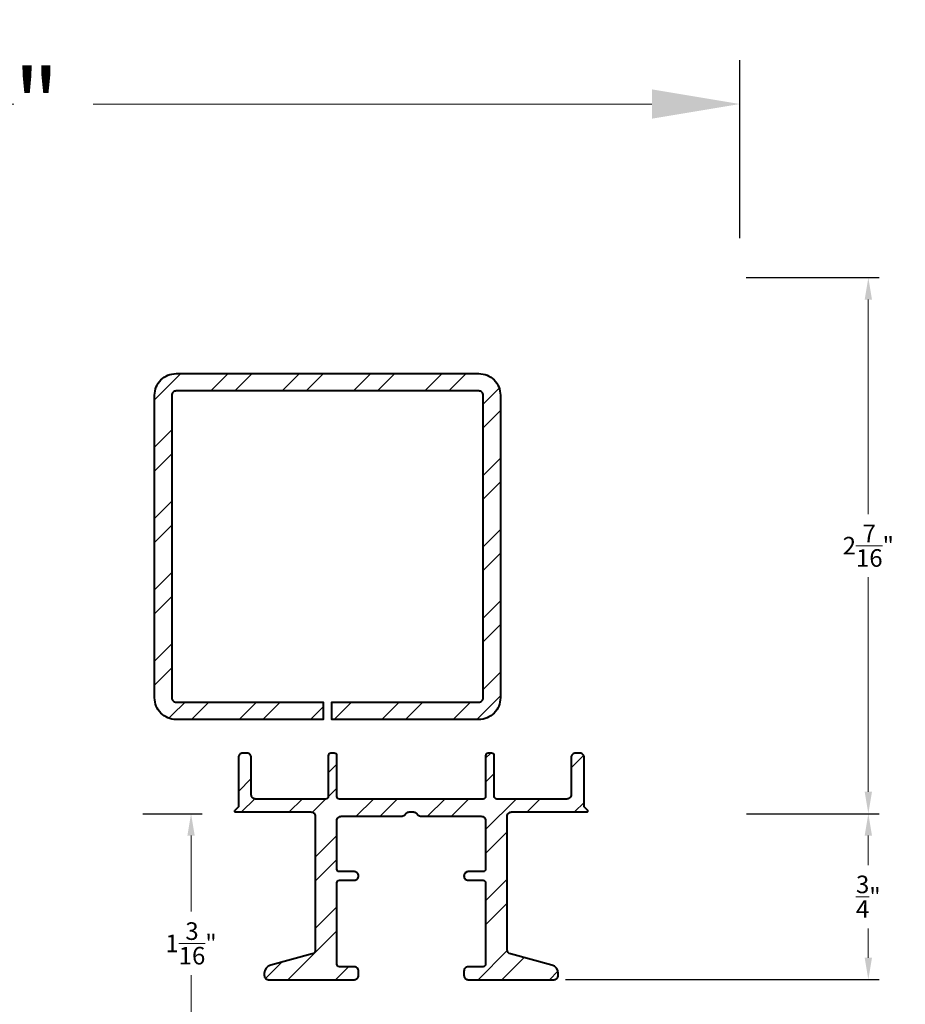
# Model space of a CAD drawing. Units: inches. Extents: x 1434.5 to 1494.6, y 614.9 to 633.
# Drawn here: x 1490.2 to 1494.2, y 628.5 to 633 of the extents above; entities that cross this region are included whole.
import ezdxf

# ---------------------------------------------------------------- set-up
doc = ezdxf.new("R2010")
doc.units = ezdxf.units.IN
doc.header["$LTSCALE"] = 0.35
doc.header["$MEASUREMENT"] = 0
doc.layers.get('Defpoints').update_dxf_attribs({"color": 1})
for name, color, linetype, lineweight in [('DOOR-ALUM', 4, 'Continuous', 40), ('DOOR-METL', 4, 'Continuous', 40), ('GNRL-DIMS', 1, 'Continuous', 9), ('GNRL-HTCH', 1, 'Continuous', 9)]:
    doc.layers.add(name, color=color, linetype=linetype, lineweight=lineweight)
doc.styles.add('Arial', font='arial.ttf')
doc.dimstyles.new('Elv1', dxfattribs={"dimtxt": 0.08, "dimasz": 0.1, "dimexe": 0.05, "dimexo": 0.05, "dimgap": 0.05, "dimtad": 0, "dimtih": 1, "dimtoh": 1, "dimdec": 4, "dimzin": 12, "dimdsep": 46, "dimlunit": 5, "dimtxsty": 'Arial', "dimcen": 0.09, "dimclrd": 256, "dimclre": 256, "dimclrt": 256, "dimadec": 1, "dimazin": 3, "dimtfac": 1, "dimtdec": 4, "dimtmove": 2, "dimatfit": 2, "dimfxl": 1, "dimtolj": 1, "dimtzin": 12, "dimlwd": 20, "dimarcsym": 0})
pattern_1 = [(225, (44.26945, -32.42682), (0.16241359, -0.16241359), []), (225, (44.16118, -32.42682), (0.16241359, -0.16241359), [])]

# ---------------------------------------------------------------- blocks, each defined once
blk = doc.blocks.new('*D431')
at = {"layer": 'Defpoints', "color": 0, "transparency": 16777216}
for p in [(1493.4309, 631.8126), (1493.4318, 629.3717), (1494.0367, 629.3717)]:
    blk.add_point(p, dxfattribs=at)
at = {"layer": 'GNRL-DIMS', "lineweight": -2, "transparency": 16777216}
for p, q in [((1493.4809, 631.8126), (1494.0867, 631.8126)), ((1493.4818, 629.3717), (1494.0867, 629.3717))]:
    blk.add_line(p, q, dxfattribs=at)
at = {"layer": 'GNRL-DIMS', "lineweight": 20, "transparency": 16777216}
for p, q in [((1494.0367, 631.7126), (1494.0367, 630.7358)), ((1494.0367, 629.4717), (1494.0367, 630.4485))]:
    blk.add_line(p, q, dxfattribs=at)
at = {"layer": 'GNRL-DIMS', "transparency": 16777216}
for points in [[(1494.02, 631.7126), (1494.0533, 631.7126), (1494.0367, 631.8126)], [(1494.02, 629.4717), (1494.0533, 629.4717), (1494.0367, 629.3717)]]:
    blk.add_solid(points, dxfattribs=at)
at = {"layer": 'GNRL-DIMS', "transparency": 16777216, "insert": (1494.0367, 630.5921), "char_height": 0.08, "attachment_point": 5, "style": 'Arial'}
blk.add_mtext('\\A1;2{\\H1.000000x;\\S7/16;}"', dxfattribs=at)
blk = doc.blocks.new('*D432')
at = {"layer": 'Defpoints', "color": 0, "transparency": 16777216}
for p in [(1493.4318, 629.3717), (1494.0367, 629.3717), (1492.6077, 628.616)]:
    blk.add_point(p, dxfattribs=at)
at = {"layer": 'GNRL-DIMS', "lineweight": -2, "transparency": 16777216}
for p, q in [((1493.4818, 629.3717), (1494.0867, 629.3717)), ((1492.6577, 628.616), (1494.0867, 628.616))]:
    blk.add_line(p, q, dxfattribs=at)
at = {"layer": 'GNRL-DIMS', "lineweight": 20, "transparency": 16777216}
for p, q in [((1494.0367, 629.2717), (1494.0367, 629.138)), ((1494.0367, 628.716), (1494.0367, 628.8496))]:
    blk.add_line(p, q, dxfattribs=at)
at = {"layer": 'GNRL-DIMS', "transparency": 16777216}
for points in [[(1494.02, 629.2717), (1494.0533, 629.2717), (1494.0367, 629.3717)], [(1494.02, 628.716), (1494.0533, 628.716), (1494.0367, 628.616)]]:
    blk.add_solid(points, dxfattribs=at)
at = {"layer": 'GNRL-DIMS', "transparency": 16777216, "insert": (1494.0367, 628.9938), "char_height": 0.08, "attachment_point": 5, "style": 'Arial'}
blk.add_mtext('\\A1;{\\H1.000000x;\\S3/4;}"', dxfattribs=at)
blk = doc.blocks.new('*D434')
at = {"layer": 'Defpoints', "color": 0, "transparency": 16777216}
for p in [(1490.6837, 629.3717), (1490.2488, 628.1906), (1490.9526, 628.1906)]:
    blk.add_point(p, dxfattribs=at)
at = {"layer": 'GNRL-DIMS', "lineweight": -2, "transparency": 16777216}
for p, q in [((1490.7337, 629.3717), (1491.0026, 629.3717)), ((1490.2988, 628.1906), (1491.0026, 628.1906))]:
    blk.add_line(p, q, dxfattribs=at)
at = {"layer": 'GNRL-DIMS', "lineweight": 20, "transparency": 16777216}
for p, q in [((1490.9526, 629.2717), (1490.9526, 628.9262)), ((1490.9526, 628.2906), (1490.9526, 628.6361))]:
    blk.add_line(p, q, dxfattribs=at)
at = {"layer": 'GNRL-DIMS', "transparency": 16777216}
for points in [[(1490.9359, 629.2717), (1490.9693, 629.2717), (1490.9526, 629.3717)], [(1490.9359, 628.2906), (1490.9693, 628.2906), (1490.9526, 628.1906)]]:
    blk.add_solid(points, dxfattribs=at)
at = {"layer": 'GNRL-DIMS', "transparency": 16777216, "insert": (1490.9526, 628.7811), "char_height": 0.08, "attachment_point": 5, "style": 'Arial'}
blk.add_mtext('\\A1;1{\\H1.000000x;\\S3/16;}"', dxfattribs=at)
blk = doc.blocks.new('*D538')
at = {"layer": 'Defpoints', "color": 0}
for p in [(1486.5617, 632.6033), (1486.5617, 631.7929), (1493.4514, 631.7927)]:
    blk.add_point(p, dxfattribs=at)
at = {"layer": 'GNRL-DIMS', "lineweight": -2}
for p, q in [((1486.5617, 631.9929), (1486.5617, 632.8033)), ((1493.4514, 631.9927), (1493.4514, 632.8033))]:
    blk.add_line(p, q, dxfattribs=at)
at = {"layer": 'GNRL-DIMS', "lineweight": 20}
for p, q in [((1486.9617, 632.6033), (1489.5057, 632.6033)), ((1493.0514, 632.6033), (1490.5075, 632.6033))]:
    blk.add_line(p, q, dxfattribs=at)
at = {"layer": 'GNRL-DIMS'}
for points in [[(1486.9617, 632.67), (1486.9617, 632.5366), (1486.5617, 632.6033)], [(1493.0514, 632.67), (1493.0514, 632.5366), (1493.4514, 632.6033)]]:
    blk.add_solid(points, dxfattribs=at)
at = {"layer": 'GNRL-DIMS', "insert": (1490.0066, 632.6033), "char_height": 0.32, "attachment_point": 5, "style": 'Arial'}
blk.add_mtext('\\A1;6{\\H1.000000x;\\S7/8;}"', dxfattribs=at)

msp = doc.modelspace()

# ---------------------------------------------------------------- hatches: boundary and pattern name
at = {"layer": 'GNRL-HTCH'}
h = msp.add_hatch(dxfattribs=at)
h.set_pattern_fill('ANSI32', color=256, scale=3.5, angle=180)
h.set_pattern_definition(pattern_1)
edge = h.paths.add_edge_path()
edge.add_arc((1492.26295, 629.89923), 0.01969, 270, 360)
edge.add_line((1492.28263, 629.89923), (1492.28263, 631.27718))
edge.add_arc((1492.26295, 631.27718), 0.01969, 0, 90)
edge.add_line((1492.26295, 631.29687), (1490.88499, 631.29687))
edge.add_arc((1490.88499, 631.27718), 0.01969, 90, 180)
edge.add_line((1490.86531, 631.27718), (1490.86531, 629.89923))
edge.add_arc((1490.88499, 629.89923), 0.01969, 180, 270)
edge.add_line((1490.88499, 629.87955), (1491.55429, 629.87955))
edge.add_line((1491.55429, 629.87955), (1491.55429, 629.80081))
edge.add_line((1491.55429, 629.80081), (1490.88499, 629.80081))
edge.add_arc((1490.88499, 629.89923), 0.09843, 180, 270, ccw=False)
edge.add_line((1490.78657, 629.89923), (1490.78657, 631.27718))
edge.add_arc((1490.88499, 631.27718), 0.09843, 90, 180, ccw=False)
edge.add_line((1490.88499, 631.37561), (1492.26295, 631.37561))
edge.add_arc((1492.26295, 631.27718), 0.09843, 0, 90, ccw=False)
edge.add_line((1492.36137, 631.27718), (1492.36137, 629.89923))
edge.add_arc((1492.26295, 629.89923), 0.09843, -90, 0, ccw=False)
edge.add_line((1492.26295, 629.80081), (1491.59366, 629.80081))
edge.add_line((1491.59366, 629.80081), (1491.59366, 629.87955))
edge.add_line((1491.59366, 629.87955), (1492.26295, 629.87955))
h = msp.add_hatch(dxfattribs=at)
h.set_pattern_fill('ANSI32', color=256, scale=3.5, angle=180)
h.set_pattern_definition(pattern_1)
edge = h.paths.add_edge_path()
edge.add_line((1492.39238, 628.75217), (1492.39238, 629.35986))
edge.add_arc((1492.41206, 629.35986), 0.01969, 90, 180, ccw=False)
edge.add_line((1492.41206, 629.37955), (1492.75594, 629.37955))
edge.add_arc((1492.75594, 629.38348), 0.00394, 270, 405)
edge.add_line((1492.75872, 629.38627), (1492.74277, 629.40221))
edge.add_line((1492.74277, 629.40221), (1492.74277, 629.62758))
edge.add_arc((1492.72309, 629.62758), 0.01969, 360, 450)
edge.add_line((1492.72309, 629.64726), (1492.7034, 629.64726))
edge.add_arc((1492.7034, 629.62758), 0.01969, 90, 180)
edge.add_line((1492.68372, 629.62758), (1492.68372, 629.45829))
edge.add_arc((1492.66403, 629.45829), 0.01969, 270, 360, ccw=False)
edge.add_line((1492.66403, 629.4386), (1492.34514, 629.4386))
edge.add_arc((1492.34514, 629.45041), 0.01181, 180, 270, ccw=False)
edge.add_line((1492.33332, 629.45041), (1492.33332, 629.63545))
edge.add_arc((1492.32151, 629.63545), 0.01181, 360, 450)
edge.add_line((1492.32151, 629.64726), (1492.30577, 629.64726))
edge.add_arc((1492.30577, 629.63545), 0.01181, 90, 180)
edge.add_line((1492.29395, 629.63545), (1492.29395, 629.45041))
edge.add_arc((1492.28214, 629.45041), 0.01181, -90, 0, ccw=False)
edge.add_line((1492.28214, 629.4386), (1491.6286, 629.4386))
edge.add_arc((1491.6286, 629.45041), 0.01181, 180, 270, ccw=False)
edge.add_line((1491.61679, 629.45041), (1491.61679, 629.63545))
edge.add_arc((1491.60498, 629.63545), 0.01181, 360, 450)
edge.add_line((1491.60498, 629.64726), (1491.58923, 629.64726))
edge.add_arc((1491.58923, 629.63545), 0.01181, 90, 180)
edge.add_line((1491.57742, 629.63545), (1491.57742, 629.45041))
edge.add_arc((1491.56561, 629.45041), 0.01181, -90, 0, ccw=False)
edge.add_line((1491.56561, 629.4386), (1491.24671, 629.4386))
edge.add_arc((1491.24671, 629.45829), 0.01969, 180, 270, ccw=False)
edge.add_line((1491.22703, 629.45829), (1491.22703, 629.62758))
edge.add_arc((1491.20734, 629.62758), 0.01969, 0, 90)
edge.add_line((1491.20734, 629.64726), (1491.18766, 629.64726))
edge.add_arc((1491.18766, 629.62758), 0.01969, 90, 180)
edge.add_line((1491.16797, 629.62758), (1491.16797, 629.40221))
edge.add_line((1491.16797, 629.40221), (1491.15202, 629.38627))
edge.add_arc((1491.15481, 629.38348), 0.00394, 135, 270)
edge.add_line((1491.15481, 629.37955), (1491.49868, 629.37955))
edge.add_arc((1491.49868, 629.35986), 0.01969, 0, 90, ccw=False)
edge.add_line((1491.51836, 629.35986), (1491.51836, 628.75217))
edge.add_arc((1491.49868, 628.75217), 0.01969, -75, 0, ccw=False)
edge.add_line((1491.50377, 628.73315), (1491.31526, 628.68264))
edge.add_arc((1491.32545, 628.64461), 0.03937, 105, 180)
edge.add_line((1491.28608, 628.64461), (1491.28608, 628.63545))
edge.add_arc((1491.30577, 628.63545), 0.01969, 180, 270)
edge.add_line((1491.30577, 628.61577), (1491.69553, 628.61577))
edge.add_arc((1491.69553, 628.63545), 0.01969, 270, 360)
edge.add_line((1491.71521, 628.63545), (1491.71521, 628.65514))
edge.add_arc((1491.69553, 628.65514), 0.01969, 0, 90)
edge.add_line((1491.69553, 628.67482), (1491.6286, 628.67482))
edge.add_arc((1491.6286, 628.68663), 0.01181, 180, 270, ccw=False)
edge.add_line((1491.61679, 628.68663), (1491.61679, 629.05671))
edge.add_arc((1491.6286, 629.05671), 0.01181, 90, 180, ccw=False)
edge.add_line((1491.6286, 629.06852), (1491.69553, 629.06852))
edge.add_arc((1491.69553, 629.08821), 0.01969, 270, 360)
edge.add_arc((1491.69553, 629.08821), 0.01969, 0, 90)
edge.add_line((1491.69553, 629.10789), (1491.6286, 629.10789))
edge.add_arc((1491.6286, 629.1197), 0.01181, 180, 270, ccw=False)
edge.add_line((1491.61679, 629.1197), (1491.61679, 629.34018))
edge.add_arc((1491.63647, 629.34018), 0.01969, 90, 180, ccw=False)
edge.add_line((1491.63647, 629.35986), (1491.90994, 629.35986))
edge.add_arc((1491.90994, 629.37955), 0.01969, 270, 315)
edge.add_line((1491.92386, 629.36563), (1491.93192, 629.37369))
edge.add_arc((1491.94584, 629.35977), 0.01969, 90, 135, ccw=False)
edge.add_line((1491.94584, 629.37945), (1491.96491, 629.37945))
edge.add_arc((1491.96491, 629.35977), 0.01969, 45, 90, ccw=False)
edge.add_line((1491.97883, 629.37369), (1491.98689, 629.36563))
edge.add_arc((1492.00081, 629.37955), 0.01969, 225, 270)
edge.add_line((1492.00081, 629.35986), (1492.27427, 629.35986))
edge.add_arc((1492.27427, 629.34018), 0.01969, 0, 90, ccw=False)
edge.add_line((1492.29395, 629.34018), (1492.29395, 629.1197))
edge.add_arc((1492.28214, 629.1197), 0.01181, -90, 0, ccw=False)
edge.add_line((1492.28214, 629.10789), (1492.21521, 629.10789))
edge.add_arc((1492.21521, 629.08821), 0.01969, 90, 180)
edge.add_arc((1492.21521, 629.08821), 0.01969, 180, 270)
edge.add_line((1492.21521, 629.06852), (1492.28214, 629.06852))
edge.add_arc((1492.28214, 629.05671), 0.01181, 0, 90, ccw=False)
edge.add_line((1492.29395, 629.05671), (1492.29395, 628.68663))
edge.add_arc((1492.28214, 628.68663), 0.01181, -90, 0, ccw=False)
edge.add_line((1492.28214, 628.67482), (1492.21521, 628.67482))
edge.add_arc((1492.21521, 628.65514), 0.01969, 90, 180)
edge.add_line((1492.19553, 628.65514), (1492.19553, 628.63545))
edge.add_arc((1492.21521, 628.63545), 0.01969, 180, 270)
edge.add_line((1492.21521, 628.61577), (1492.60498, 628.61577))
edge.add_arc((1492.60498, 628.63545), 0.01969, 270, 360)
edge.add_line((1492.62466, 628.63545), (1492.62466, 628.64461))
edge.add_arc((1492.58529, 628.64461), 0.03937, 0, 75)
edge.add_line((1492.59548, 628.68264), (1492.40697, 628.73315))
edge.add_arc((1492.41206, 628.75217), 0.01969, 180, 255, ccw=False)

# ---------------------------------------------------------------- linework, layer by layer
at = {"layer": 'DOOR-ALUM', "flags": 128}
msp.add_lwpolyline([(1492.39238, 628.75217), (1492.39238, 629.35986, -0.4142136), (1492.41206, 629.37955), (1492.75594, 629.37955, 0.6681786), (1492.75872, 629.38627), (1492.74277, 629.40221), (1492.74277, 629.62758, 0.4142136), (1492.72309, 629.64726), (1492.7034, 629.64726, 0.4142136), (1492.68372, 629.62758), (1492.68372, 629.45829, -0.4142136), (1492.66403, 629.4386), (1492.34514, 629.4386, -0.4142136), (1492.33332, 629.45041), (1492.33332, 629.63545, 0.4142136), (1492.32151, 629.64726), (1492.30577, 629.64726, 0.4142136), (1492.29395, 629.63545), (1492.29395, 629.45041, -0.4142136), (1492.28214, 629.4386), (1491.6286, 629.4386, -0.4142136), (1491.61679, 629.45041), (1491.61679, 629.63545, 0.4142136), (1491.60498, 629.64726), (1491.58923, 629.64726, 0.4142136), (1491.57742, 629.63545), (1491.57742, 629.45041, -0.4142136), (1491.56561, 629.4386), (1491.24671, 629.4386, -0.4142136), (1491.22703, 629.45829), (1491.22703, 629.62758, 0.4142136), (1491.20734, 629.64726), (1491.18766, 629.64726, 0.4142136), (1491.16797, 629.62758), (1491.16797, 629.40221), (1491.15202, 629.38627, 0.6681786), (1491.15481, 629.37955), (1491.49868, 629.37955, -0.4142136), (1491.51836, 629.35986), (1491.51836, 628.75217, -0.3394543), (1491.50377, 628.73315), (1491.31526, 628.68264, 0.3394543), (1491.28608, 628.64461), (1491.28608, 628.63545, 0.4142136), (1491.30577, 628.61577), (1491.69553, 628.61577, 0.4142136), (1491.71521, 628.63545), (1491.71521, 628.65514, 0.4142136), (1491.69553, 628.67482), (1491.6286, 628.67482, -0.4142136), (1491.61679, 628.68663), (1491.61679, 629.05671, -0.4142136), (1491.6286, 629.06852), (1491.69553, 629.06852, 0.4142136), (1491.71521, 629.08821, 0.4142136), (1491.69553, 629.10789), (1491.6286, 629.10789, -0.4142136), (1491.61679, 629.1197), (1491.61679, 629.34018, -0.4142136), (1491.63647, 629.35986), (1491.90994, 629.35986, 0.1989124), (1491.92386, 629.36563), (1491.93192, 629.37369, -0.1989124), (1491.94584, 629.37945), (1491.96491, 629.37945, -0.1989124), (1491.97883, 629.37369), (1491.98689, 629.36563, 0.1989124), (1492.00081, 629.35986), (1492.27427, 629.35986, -0.4142136), (1492.29395, 629.34018), (1492.29395, 629.1197, -0.4142136), (1492.28214, 629.10789), (1492.21521, 629.10789, 0.4142136), (1492.19553, 629.08821, 0.4142136), (1492.21521, 629.06852), (1492.28214, 629.06852, -0.4142136), (1492.29395, 629.05671), (1492.29395, 628.68663, -0.4142136), (1492.28214, 628.67482), (1492.21521, 628.67482, 0.4142136), (1492.19553, 628.65514), (1492.19553, 628.63545, 0.4142136), (1492.21521, 628.61577), (1492.60498, 628.61577, 0.4142136), (1492.62466, 628.63545), (1492.62466, 628.64461, 0.3394543), (1492.59548, 628.68264), (1492.40697, 628.73315, -0.3394543), (1492.39238, 628.75217)], format="xyb", close=True, dxfattribs=at)
at = {"layer": 'DOOR-METL', "flags": 128}
msp.add_lwpolyline([(1492.26295, 629.87955, 0.4142136), (1492.28263, 629.89923), (1492.28263, 631.27718, 0.4142136), (1492.26295, 631.29687), (1490.88499, 631.29687, 0.4142136), (1490.86531, 631.27718), (1490.86531, 629.89923, 0.4142136), (1490.88499, 629.87955), (1491.55429, 629.87955), (1491.55429, 629.80081), (1490.88499, 629.80081, -0.4142136), (1490.78657, 629.89923), (1490.78657, 631.27718, -0.4142136), (1490.88499, 631.37561), (1492.26295, 631.37561, -0.4142136), (1492.36137, 631.27718), (1492.36137, 629.89923, -0.4142136), (1492.26295, 629.80081), (1491.59366, 629.80081), (1491.59366, 629.87955), (1492.26295, 629.87955)], format="xyb", close=True, dxfattribs=at)

# ---------------------------------------------------------------- dimensions: what is measured, and where the dimension line sits
at = {"layer": 'GNRL-DIMS'}
dim = msp.add_linear_dim(base=(1486.56167, 632.60329), p1=(1493.45143, 631.79271), p2=(1486.56167, 631.79293), dimstyle='Elv1', override={"dimpost": '"'}, dxfattribs=at)
dim.commit()
dim.dimension.update_dxf_attribs({"geometry": '*D538', "text_midpoint": (1490.00655, 632.60329)})
for base, p1, p2, picture, middle in [((1494.03668, 629.37167), (1493.43088, 631.8126), (1493.43176, 629.37167), '*D431', (1494.03668, 630.59214)), ((1490.95259, 628.19057), (1490.68372, 629.37167), (1490.24877, 628.19057), '*D434', (1490.95259, 628.78112)), ((1494.03668, 629.37167), (1492.60775, 628.61596), (1493.43176, 629.37167), '*D432', (1494.03668, 628.99382))]:
    dim = msp.add_linear_dim(base=base, p1=p1, p2=p2, angle=90, dimstyle='Elv1', override={"dimpost": '"'}, dxfattribs=at)
    dim.commit()
    dim.dimension.update_dxf_attribs({"geometry": picture, "text_midpoint": middle})

doc.saveas('drawing.dxf')
